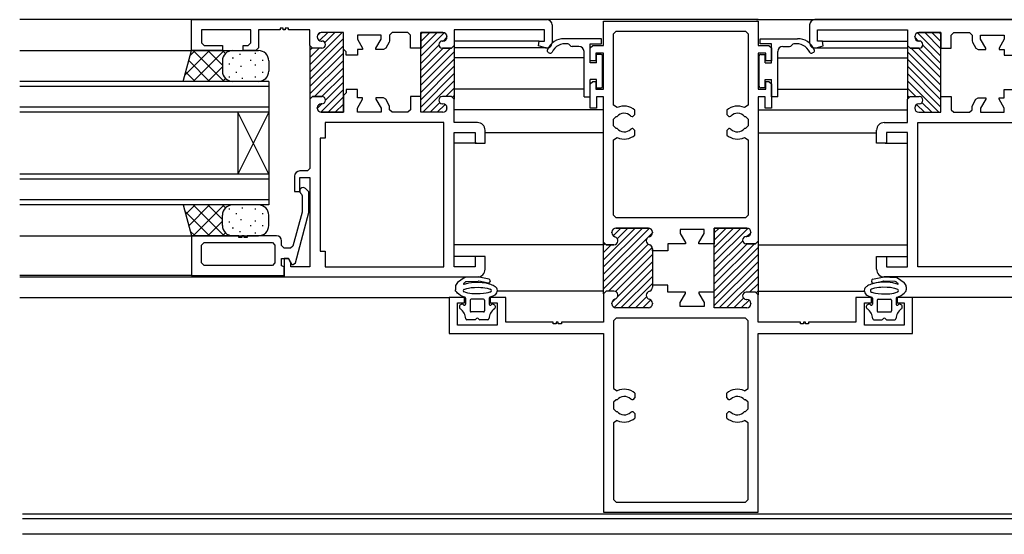
# Model space of a CAD drawing. Extents: x 0 to 793, y 0 to 564.
# Drawn here: x 354 to 546, y 279 to 379 of the extents above; entities that cross this region are included whole.
import ezdxf

# ---------------------------------------------------------------- set-up
doc = ezdxf.new("R2010")
doc.units = 0
for name, color, linetype in [('YKK_11', 7, 'CONTINUOUS'), ('YKK_12', 2, 'CONTINUOUS'), ('YKK_13', 4, 'CONTINUOUS')]:
    doc.layers.add(name, color=color, linetype=linetype)

msp = doc.modelspace()

# ---------------------------------------------------------------- linework, layer by layer
at = {"layer": 'YKK_11'}
for p, q in [((387.8, 372.76), (387.8, 378.76)), ((387.8, 378.76), (456.8, 378.76)), ((577.8, 378.76), (508.8, 378.76)), ((399.3, 376.81), (389.75, 376.81)), ((389.75, 376.81), (389.75, 374.26)), ((399.3, 374.26), (399.3, 376.81)), ((405, 376.81), (400.8, 376.81)), ((400.8, 376.81), (400.8, 373.26)), ((405.6, 377.11), (405, 377.11)), ((405, 377.11), (405, 376.81)), ((405.6, 376.81), (405.6, 377.11)), ((406, 376.81), (405.6, 376.81)), ((406.6, 377.11), (406, 377.11)), ((406, 377.11), (406, 376.81)), ((406.6, 376.81), (406.6, 377.11)), ((410.8, 376.81), (406.6, 376.81)), ((410.8, 373.71), (410.8, 376.81)), ((456.3, 376.76), (438.8, 376.76)), ((438.8, 376.76), (438.8, 373.71)), ((456.3, 374.61), (456.3, 376.76)), ((457.8, 377.76), (457.8, 374.26)), ((467.8, 373.76), (467.8, 378.46)), ((467.8, 378.46), (497.8, 378.46)), ((497.8, 378.46), (497.8, 373.76)), ((507.8, 377.76), (507.8, 374.26)), ((509.3, 374.61), (509.3, 376.76)), ((509.3, 376.76), (526.8, 376.76)), ((526.8, 376.76), (526.8, 373.71)), ((412.2, 375.46), (412.2, 375.41)), ((412.2, 375.46), (412.2, 375.41)), ((417.3, 376.26), (413, 376.26)), ((417.3, 376.26), (413, 376.26)), ((417.3, 373.01), (417.3, 376.26)), ((417.3, 360.76), (417.3, 376.26)), ((424.6, 375.76), (420, 375.76)), ((420, 375.76), (420, 374.96)), ((420, 374.96), (421, 373.22)), ((423.6, 373.22), (424.6, 374.96)), ((424.6, 374.96), (424.6, 375.76)), ((426.75, 376.26), (426.25, 375.76)), ((426.25, 375.76), (426.25, 374.65)), ((429.8, 376.26), (426.75, 376.26)), ((430.3, 375.76), (429.8, 376.26)), ((430.3, 373.21), (430.3, 375.76)), ((436.6, 376.26), (432.3, 376.26)), ((432.3, 376.26), (432.3, 373.21)), ((432.3, 363.51), (432.3, 376.26)), ((432.3, 376.26), (436.6, 376.26)), ((437.4, 375.41), (437.4, 375.46)), ((437.4, 375.46), (437.4, 375.41)), ((469.75, 376.01), (470.25, 376.51)), ((469.75, 362.12), (469.75, 376.01)), ((470.25, 376.51), (495.35, 376.51)), ((495.35, 376.51), (495.85, 376.01)), ((495.85, 376.01), (495.85, 362.12)), ((528.2, 375.41), (528.2, 375.46)), ((528.2, 375.46), (528.2, 375.41)), ((529, 376.26), (533.3, 376.26)), ((533.3, 376.26), (529, 376.26)), ((533.3, 376.26), (533.3, 373.21)), ((533.3, 363.51), (533.3, 376.26)), ((535.3, 375.76), (535.8, 376.26)), ((535.3, 373.21), (535.3, 375.76)), ((535.8, 376.26), (538.85, 376.26)), ((538.85, 376.26), (539.35, 375.76)), ((539.35, 375.76), (539.35, 374.65)), ((541, 374.96), (541, 375.76)), ((541, 375.76), (545.6, 375.76)), ((542, 373.22), (541, 374.96)), ((545.6, 374.96), (544.6, 373.22)), ((545.6, 375.76), (545.6, 374.96)), ((389.75, 374.26), (390.25, 373.76)), ((390.25, 373.76), (393.8, 373.76)), ((393.8, 373.76), (393.8, 372.76)), ((397.8, 372.76), (397.8, 373.76)), ((397.8, 373.76), (398.8, 373.76)), ((398.8, 373.76), (399.3, 374.26)), ((400.8, 373.26), (400.3, 372.76)), ((411.3, 373.21), (410.8, 373.71)), ((411.3, 373.21), (410.8, 373.71)), ((410.8, 373.71), (410.8, 363.31)), ((413.1, 373.21), (411.3, 373.21)), ((413.1, 373.21), (411.3, 373.21)), ((413, 374.61), (413.1, 374.61)), ((413, 374.61), (413.1, 374.61)), ((417.8, 372.51), (417.3, 373.01)), ((421, 372.96), (420, 372.96)), ((420, 372.96), (420, 371.86)), ((421, 373.22), (421, 372.96)), ((423.6, 372.96), (423.6, 373.22)), ((425.06, 372.96), (423.6, 372.96)), ((425.5, 373.21), (425.06, 372.96)), ((426.18, 374.4), (425.5, 373.21)), ((426.25, 374.65), (426.18, 374.4)), ((432.3, 373.21), (430.3, 373.21)), ((436.5, 374.61), (436.6, 374.61)), ((436.6, 374.61), (436.5, 374.61)), ((438.3, 373.21), (436.5, 373.21)), ((436.5, 373.21), (438.3, 373.21)), ((438.8, 373.71), (438.3, 373.21)), ((438.3, 373.21), (438.8, 373.71)), ((438.8, 373.71), (438.8, 363.31)), ((455.16, 373.66), (455.28, 374.61)), ((456.54, 373.29), (455.16, 373.66)), ((455.28, 374.61), (456.3, 374.61)), ((465.2, 373.26), (465.7, 373.76)), ((465.2, 370.76), (465.2, 373.26)), ((465.7, 373.76), (467.8, 373.76)), ((497.8, 373.76), (499.9, 373.76)), ((499.9, 373.76), (500.4, 373.26)), ((500.4, 373.26), (500.4, 370.76)), ((509.06, 373.29), (510.44, 373.66)), ((510.32, 374.61), (509.3, 374.61)), ((510.44, 373.66), (510.32, 374.61)), ((526.8, 373.71), (527.3, 373.21)), ((527.3, 373.21), (526.8, 373.71)), ((526.8, 373.71), (526.8, 363.31)), ((527.3, 373.21), (529.1, 373.21)), ((529.1, 373.21), (527.3, 373.21)), ((529.1, 374.61), (529, 374.61)), ((529, 374.61), (529.1, 374.61)), ((533.3, 373.21), (535.3, 373.21)), ((539.35, 374.65), (539.42, 374.4)), ((539.42, 374.4), (540.1, 373.21)), ((540.1, 373.21), (540.54, 372.96)), ((540.54, 372.96), (542, 372.96)), ((542, 372.96), (542, 373.22)), ((544.6, 373.22), (544.6, 372.96)), ((544.6, 372.96), (545.6, 372.96)), ((545.6, 372.96), (545.6, 371.86)), ((393.8, 372.76), (387.8, 372.76)), ((400.3, 372.76), (397.8, 372.76)), ((417.8, 371.86), (417.8, 372.51)), ((420, 371.86), (417.8, 371.86)), ((467.8, 372.26), (466.3, 372.26)), ((466.3, 372.26), (466.3, 370.76)), ((467.8, 365.26), (467.8, 372.26)), ((499.3, 372.26), (497.8, 372.26)), ((497.8, 372.26), (497.8, 365.26)), ((499.3, 370.76), (499.3, 372.26)), ((545.6, 371.86), (547.8, 371.86)), ((466.3, 370.76), (465.2, 370.76)), ((500.4, 370.76), (499.3, 370.76)), ((420, 365.16), (417.8, 365.16)), ((417.8, 365.16), (417.8, 364.51)), ((420, 363.56), (420, 365.16)), ((465.2, 366.26), (465.7, 366.76)), ((465.2, 361.56), (465.2, 366.26)), ((465.7, 366.76), (466.3, 366.76)), ((466.3, 366.76), (466.3, 365.26)), ((466.3, 365.26), (467.8, 365.26)), ((497.8, 365.26), (499.3, 365.26)), ((499.3, 365.26), (499.3, 366.76)), ((499.3, 366.76), (499.9, 366.76)), ((499.9, 366.76), (500.4, 366.26)), ((500.4, 366.26), (500.4, 361.56)), ((545.6, 365.16), (547.8, 365.16)), ((545.6, 363.56), (545.6, 365.16)), ((411.3, 363.81), (410.8, 363.31)), ((410.8, 363.31), (411.3, 363.81)), ((410.8, 363.31), (410.8, 349.86)), ((413.1, 363.81), (411.3, 363.81)), ((411.3, 363.81), (413.1, 363.81)), ((417.8, 364.51), (417.3, 364.01)), ((417.3, 364.01), (417.3, 360.76)), ((421, 363.56), (420, 363.56)), ((420, 361.56), (421, 363.29)), ((421, 363.29), (421, 363.56)), ((425.06, 363.56), (423.6, 363.56)), ((423.6, 363.56), (423.6, 363.29)), ((423.6, 363.29), (424.6, 361.56)), ((425.5, 363.31), (425.06, 363.56)), ((426.18, 362.11), (425.5, 363.31)), ((432.3, 363.81), (430.3, 363.81)), ((430.3, 363.81), (430.3, 361.26)), ((432.3, 360.76), (432.3, 363.81)), ((432.3, 360.76), (432.3, 363.51)), ((438.3, 363.81), (436.5, 363.81)), ((438.3, 363.81), (436.5, 363.81)), ((438.8, 363.31), (438.3, 363.81)), ((438.8, 363.31), (438.3, 363.81)), ((438.8, 358.76), (438.8, 363.31)), ((467.8, 363.76), (466.4, 363.76)), ((466.4, 363.76), (466.4, 361.56)), ((467.8, 335.51), (467.8, 363.76)), ((499.2, 363.76), (497.8, 363.76)), ((497.8, 363.76), (497.8, 335.71)), ((499.2, 361.56), (499.2, 363.76)), ((526.8, 363.31), (527.3, 363.81)), ((526.8, 363.31), (527.3, 363.81)), ((526.8, 358.76), (526.8, 363.31)), ((527.3, 363.81), (529.1, 363.81)), ((527.3, 363.81), (529.1, 363.81)), ((533.3, 360.76), (533.3, 363.81)), ((533.3, 363.81), (535.3, 363.81)), ((533.3, 360.76), (533.3, 363.51)), ((535.3, 363.81), (535.3, 361.26)), ((539.42, 362.11), (540.1, 363.31)), ((540.1, 363.31), (540.54, 363.56)), ((540.54, 363.56), (542, 363.56)), ((542, 363.29), (541, 361.56)), ((542, 363.56), (542, 363.29)), ((544.6, 363.29), (544.6, 363.56)), ((544.6, 363.56), (545.6, 363.56)), ((545.6, 361.56), (544.6, 363.29)), ((412.2, 361.56), (412.2, 361.61)), ((412.2, 361.61), (412.2, 361.56)), ((413, 362.41), (413.1, 362.41)), ((413.1, 362.41), (413, 362.41)), ((420, 360.76), (420, 361.56)), ((424.6, 361.56), (424.6, 360.76)), ((426.25, 361.86), (426.18, 362.11)), ((426.25, 361.26), (426.25, 361.86)), ((436.5, 362.41), (436.6, 362.41)), ((436.5, 362.41), (436.6, 362.41)), ((437.4, 361.61), (437.4, 361.56)), ((437.4, 361.61), (437.4, 361.56)), ((466.4, 361.56), (465.2, 361.56)), ((470.46, 361.66), (469.75, 362.12)), ((495.85, 362.12), (495.14, 361.66)), ((500.4, 361.56), (499.2, 361.56)), ((528.2, 361.61), (528.2, 361.56)), ((528.2, 361.61), (528.2, 361.56)), ((529.1, 362.41), (529, 362.41)), ((529.1, 362.41), (529, 362.41)), ((539.35, 361.86), (539.42, 362.11)), ((539.35, 361.26), (539.35, 361.86)), ((541, 361.56), (541, 360.76)), ((545.6, 360.76), (545.6, 361.56)), ((417.3, 360.76), (413, 360.76)), ((413, 360.76), (417.3, 360.76)), ((424.6, 360.76), (420, 360.76)), ((426.75, 360.76), (426.25, 361.26)), ((429.8, 360.76), (426.75, 360.76)), ((430.3, 361.26), (429.8, 360.76)), ((436.6, 360.76), (432.3, 360.76)), ((436.6, 360.76), (432.3, 360.76)), ((469.75, 359.41), (470.25, 359.91)), ((469.75, 358.11), (469.75, 359.41)), ((470.25, 359.91), (470.42, 359.91)), ((473.08, 360.02), (473.36, 359.91)), ((473.36, 359.91), (473.5, 359.91)), ((473.5, 359.91), (473.9, 360.31)), ((473.9, 360.31), (473.9, 361.17)), ((491.7, 361.17), (491.7, 360.31)), ((491.7, 360.31), (492.1, 359.91)), ((492.1, 359.91), (492.24, 359.91)), ((492.24, 359.91), (492.52, 360.02)), ((495.18, 359.91), (495.35, 359.91)), ((495.35, 359.91), (495.85, 359.41)), ((495.85, 359.41), (495.85, 358.11)), ((529, 360.76), (533.3, 360.76)), ((529, 360.76), (533.3, 360.76)), ((535.3, 361.26), (535.8, 360.76)), ((535.8, 360.76), (538.85, 360.76)), ((538.85, 360.76), (539.35, 361.26)), ((541, 360.76), (545.6, 360.76)), ((436.8, 358.76), (413.75, 358.76)), ((413.75, 358.76), (413.75, 355.76)), ((436.8, 330.76), (436.8, 358.76)), ((443.3, 358.76), (438.8, 358.76)), ((470.25, 357.61), (469.75, 358.11)), ((470.42, 357.61), (470.25, 357.61)), ((473.36, 357.61), (473.08, 357.49)), ((473.5, 357.61), (473.36, 357.61)), ((473.9, 357.21), (473.5, 357.61)), ((492.1, 357.61), (491.7, 357.21)), ((492.24, 357.61), (492.1, 357.61)), ((492.52, 357.49), (492.24, 357.61)), ((495.35, 357.61), (495.18, 357.61)), ((495.85, 358.11), (495.35, 357.61)), ((522.3, 358.76), (526.8, 358.76)), ((528.8, 358.76), (551.85, 358.76)), ((528.8, 330.76), (528.8, 358.76)), ((413.75, 355.76), (412.75, 355.76)), ((412.75, 355.76), (412.75, 333.76)), ((438.8, 330.71), (438.8, 356.81)), ((438.8, 356.81), (442.85, 356.81)), ((442.85, 356.81), (442.85, 354.76)), ((444.8, 354.76), (444.8, 357.26)), ((469.75, 355.4), (470.46, 355.85)), ((473.9, 356.34), (473.9, 357.21)), ((491.7, 357.21), (491.7, 356.34)), ((495.14, 355.85), (495.85, 355.4)), ((520.8, 354.76), (520.8, 357.26)), ((526.8, 356.81), (522.75, 356.81)), ((522.75, 356.81), (522.75, 354.76)), ((526.8, 330.71), (526.8, 356.81)), ((442.85, 354.76), (444.8, 354.76)), ((469.75, 340.76), (469.75, 355.4)), ((495.85, 355.4), (495.85, 340.76)), ((522.75, 354.76), (520.8, 354.76)), ((410.8, 349.86), (410.3, 349.36)), ((407.8, 348.36), (407.8, 345.36)), ((410.3, 349.36), (408.8, 349.36)), ((408.8, 345.36), (408.8, 348.06)), ((408.8, 348.06), (410.8, 348.06)), ((410.8, 348.06), (410.8, 330.71)), ((407.8, 345.36), (408.8, 345.36)), ((408.99, 345.05), (409.15, 344.88)), ((409.15, 344.88), (409.3, 344.53)), ((409.3, 344.53), (409.3, 341.5)), ((410.6, 345.28), (409.91, 345.97)), ((410.6, 341.26), (410.6, 345.28)), ((409.28, 341.37), (407.5, 334.73)), ((407.99, 331.53), (410.6, 341.26)), ((409.3, 341.5), (409.28, 341.37)), ((470.25, 340.26), (469.75, 340.76)), ((495.85, 340.76), (495.35, 340.26)), ((495.35, 340.26), (470.25, 340.26)), ((397, 336.76), (387.8, 336.76)), ((387.8, 336.76), (387.8, 329.06)), ((397, 336.46), (397, 336.76)), ((397.6, 336.46), (397, 336.46)), ((398, 336.76), (397.6, 336.76)), ((397.6, 336.76), (397.6, 336.46)), ((398, 336.46), (398, 336.76)), ((398.6, 336.46), (398, 336.46)), ((404.3, 336.76), (398.6, 336.76)), ((398.6, 336.76), (398.6, 336.46)), ((469.4, 337.46), (469.4, 337.36)), ((469.4, 337.36), (469.4, 337.46)), ((476.5, 338.26), (470.2, 338.26)), ((470.2, 338.26), (476.5, 338.26)), ((477.3, 337.36), (477.3, 337.46)), ((477.3, 337.46), (477.3, 337.36)), ((487.3, 338.01), (482.7, 338.01)), ((482.7, 338.01), (482.7, 337.21)), ((482.7, 337.21), (483.7, 335.47)), ((486.3, 335.47), (487.3, 337.21)), ((487.3, 337.21), (487.3, 338.01)), ((495.6, 338.26), (489.3, 338.26)), ((489.3, 338.26), (489.3, 335.21)), ((489.3, 322.76), (489.3, 338.26)), ((489.3, 338.26), (495.6, 338.26)), ((495.5, 336.61), (495.6, 336.61)), ((495.6, 336.61), (495.5, 336.61)), ((496.4, 337.41), (496.4, 337.46)), ((496.4, 337.46), (496.4, 337.41)), ((389.75, 334.96), (390.25, 335.46)), ((389.75, 331.51), (389.75, 334.96)), ((390.25, 335.46), (403.5, 335.46)), ((403.5, 335.46), (404, 334.96)), ((404, 334.96), (404, 331.51)), ((405.3, 334.86), (405.3, 335.76)), ((405.8, 334.36), (405.3, 334.86)), ((407.5, 334.73), (407.02, 334.36)), ((468.3, 335.01), (467.8, 335.51)), ((467.8, 325.51), (467.8, 335.51)), ((467.8, 335.51), (468.3, 335.01)), ((469.8, 335.01), (468.3, 335.01)), ((468.3, 335.01), (469.8, 335.01)), ((483.7, 335.21), (480.3, 335.21)), ((480.3, 335.21), (480.3, 333.86)), ((483.7, 335.47), (483.7, 335.21)), ((486.3, 335.21), (486.3, 335.47)), ((489.3, 335.21), (486.3, 335.21)), ((497.3, 335.21), (495.5, 335.21)), ((495.5, 335.21), (497.3, 335.21)), ((497.8, 335.71), (497.3, 335.21)), ((497.3, 335.21), (497.8, 335.71)), ((497.8, 335.71), (497.8, 325.31)), ((407.02, 334.36), (405.8, 334.36)), ((412.75, 333.76), (413.75, 333.76)), ((413.75, 333.76), (413.75, 330.76)), ((444.8, 332.76), (442.85, 332.76)), ((442.85, 332.76), (442.85, 330.71)), ((444.8, 330.26), (444.8, 332.76)), ((477.3, 333.86), (477.3, 334.26)), ((477.3, 334.26), (477.3, 327.16)), ((480.3, 333.86), (477.3, 333.86)), ((520.8, 330.26), (520.8, 332.76)), ((520.8, 332.76), (522.75, 332.76)), ((522.75, 332.76), (522.75, 330.71)), ((390.25, 331.01), (389.75, 331.51)), ((403.5, 331.01), (390.25, 331.01)), ((404, 331.51), (403.5, 331.01)), ((405.3, 330.93), (405.3, 332.36)), ((405.3, 332.36), (406.6, 332.36)), ((405.8, 330.71), (405.3, 330.93)), ((406.6, 332.36), (405.8, 332.36)), ((405.8, 332.36), (405.8, 328.76)), ((406.6, 332.36), (407.29, 331.16)), ((407.1, 331.49), (406.6, 332.36)), ((407.1, 330.71), (407.1, 331.49)), ((407.29, 331.16), (407.51, 331.16)), ((407.51, 331.16), (407.99, 331.53)), ((413.75, 330.76), (436.8, 330.76)), ((551.85, 330.76), (528.8, 330.76)), ((387.8, 329.06), (405.8, 329.06)), ((405.8, 329.06), (405.8, 330.71)), ((410.8, 330.71), (407.1, 330.71)), ((442.85, 330.71), (438.8, 330.71)), ((522.75, 330.71), (526.8, 330.71)), ((405.8, 328.76), (443.3, 328.76)), ((480.3, 327.16), (477.3, 327.16)), ((477.3, 327.16), (477.3, 326.76)), ((477.3, 327.16), (477.3, 326.76)), ((480.3, 325.81), (480.3, 327.16)), ((559.8, 328.76), (522.3, 328.76)), ((468.3, 326.01), (467.8, 325.51)), ((468.3, 326.01), (467.8, 325.51)), ((467.8, 325.51), (467.8, 319.96)), ((469.8, 326.01), (468.3, 326.01)), ((469.8, 326.01), (468.3, 326.01)), ((483.7, 325.81), (480.3, 325.81)), ((482.7, 323.81), (483.7, 325.54)), ((483.7, 325.54), (483.7, 325.81)), ((489.3, 325.81), (486.3, 325.81)), ((486.3, 325.81), (486.3, 325.54)), ((486.3, 325.54), (487.3, 323.81)), ((489.3, 322.76), (489.3, 325.81)), ((497.3, 325.81), (495.5, 325.81)), ((497.3, 325.81), (495.5, 325.81)), ((497.8, 325.31), (497.3, 325.81)), ((497.8, 325.31), (497.3, 325.81)), ((497.8, 319.96), (497.8, 325.31)), ((440.8, 324.76), (437.8, 324.76)), ((437.8, 324.76), (437.8, 317.76)), ((439.45, 319.41), (439.45, 323.76)), ((439.45, 323.76), (440.8, 323.76)), ((440.8, 323.76), (440.8, 324.76)), ((448.8, 324.76), (445.8, 324.76)), ((445.8, 324.76), (445.8, 323.76)), ((445.8, 323.76), (447.15, 323.76)), ((447.15, 323.76), (447.15, 319.41)), ((448.8, 319.96), (448.8, 324.76)), ((469.4, 323.56), (469.4, 323.66)), ((469.4, 323.56), (469.4, 323.66)), ((477.3, 323.66), (477.3, 323.56)), ((477.3, 323.66), (477.3, 323.56)), ((482.7, 323.01), (482.7, 323.81)), ((487.3, 323.81), (487.3, 323.01)), ((495.5, 324.41), (495.6, 324.41)), ((495.5, 324.41), (495.6, 324.41)), ((496.4, 323.61), (496.4, 323.56)), ((496.4, 323.61), (496.4, 323.56)), ((519.8, 324.76), (516.8, 324.76)), ((516.8, 324.76), (516.8, 319.96)), ((518.45, 319.41), (518.45, 323.76)), ((518.45, 323.76), (519.8, 323.76)), ((519.8, 323.76), (519.8, 324.76)), ((527.8, 324.76), (524.8, 324.76)), ((524.8, 324.76), (524.8, 323.76)), ((524.8, 323.76), (526.15, 323.76)), ((526.15, 323.76), (526.15, 319.41)), ((527.8, 317.76), (527.8, 324.76)), ((476.5, 322.76), (470.2, 322.76)), ((476.5, 322.76), (470.2, 322.76)), ((487.3, 323.01), (482.7, 323.01)), ((495.6, 322.76), (489.3, 322.76)), ((495.6, 322.76), (489.3, 322.76)), ((447.15, 319.41), (439.45, 319.41)), ((458, 319.96), (448.8, 319.96)), ((458, 319.66), (458, 319.96)), ((458.6, 319.66), (458, 319.66)), ((459, 319.96), (458.6, 319.96)), ((458.6, 319.96), (458.6, 319.66)), ((459, 319.66), (459, 319.96)), ((459.6, 319.66), (459, 319.66)), ((467.8, 319.96), (459.6, 319.96)), ((459.6, 319.96), (459.6, 319.66)), ((470.25, 320.76), (469.75, 320.26)), ((469.75, 320.26), (469.75, 307.12)), ((495.35, 320.76), (470.25, 320.76)), ((495.85, 320.26), (495.35, 320.76)), ((495.85, 307.12), (495.85, 320.26)), ((506, 319.96), (497.8, 319.96)), ((506, 319.66), (506, 319.96)), ((506.6, 319.66), (506, 319.66)), ((507, 319.96), (506.6, 319.96)), ((506.6, 319.96), (506.6, 319.66)), ((507, 319.66), (507, 319.96)), ((507.6, 319.66), (507, 319.66)), ((516.8, 319.96), (507.6, 319.96)), ((507.6, 319.96), (507.6, 319.66)), ((526.15, 319.41), (518.45, 319.41)), ((437.8, 317.76), (467.8, 317.76)), ((467.8, 317.76), (467.8, 283.06)), ((497.8, 283.06), (497.8, 317.76)), ((497.8, 317.76), (527.8, 317.76)), ((469.75, 307.12), (470.46, 306.66)), ((473.9, 306.17), (473.9, 305.31)), ((491.7, 305.31), (491.7, 306.17)), ((495.14, 306.66), (495.85, 307.12)), ((470.25, 304.91), (469.75, 304.41)), ((469.75, 304.41), (469.75, 303.11)), ((470.42, 304.91), (470.25, 304.91)), ((473.36, 304.91), (473.08, 305.02)), ((473.5, 304.91), (473.36, 304.91)), ((473.9, 305.31), (473.5, 304.91)), ((492.1, 304.91), (491.7, 305.31)), ((492.24, 304.91), (492.1, 304.91)), ((492.52, 305.02), (492.24, 304.91)), ((495.35, 304.91), (495.18, 304.91)), ((495.85, 304.41), (495.35, 304.91)), ((495.85, 303.11), (495.85, 304.41)), ((469.75, 303.11), (470.25, 302.61)), ((470.25, 302.61), (470.42, 302.61)), ((473.08, 302.49), (473.36, 302.61)), ((473.36, 302.61), (473.5, 302.61)), ((473.5, 302.61), (473.9, 302.21)), ((473.9, 302.21), (473.9, 301.34)), ((491.7, 302.21), (492.1, 302.61)), ((491.7, 301.34), (491.7, 302.21)), ((492.1, 302.61), (492.24, 302.61)), ((492.24, 302.61), (492.52, 302.49)), ((495.18, 302.61), (495.35, 302.61)), ((495.35, 302.61), (495.85, 303.11)), ((470.46, 300.85), (469.75, 300.4)), ((469.75, 300.4), (469.75, 285.51)), ((495.85, 300.4), (495.14, 300.85)), ((495.85, 285.51), (495.85, 300.4)), ((469.75, 285.51), (470.25, 285.01)), ((470.25, 285.01), (495.35, 285.01)), ((495.35, 285.01), (495.85, 285.51)), ((467.8, 283.06), (497.8, 283.06))]:
    msp.add_line(p, q, dxfattribs=at)
at = {"layer": 'YKK_11', "color": 253}
for p, q in [((417.06, 376.25), (410.8, 369.99)), ((417.3, 375.07), (410.8, 368.57)), ((412.8, 376.23), (412.23, 375.66)), ((414.24, 376.26), (412.66, 374.68)), ((415.65, 376.26), (413.69, 374.29)), ((435.46, 376.26), (432.3, 373.1)), ((434.05, 376.26), (432.3, 374.51)), ((432.63, 376.26), (432.3, 375.92)), ((436.84, 376.22), (432.3, 371.68)), ((437.4, 375.37), (436.64, 374.61)), ((528.2, 375.37), (528.96, 374.61)), ((528.76, 376.22), (533.3, 371.68)), ((530.14, 376.26), (533.3, 373.1)), ((531.55, 376.26), (533.3, 374.51)), ((532.97, 376.26), (533.3, 375.92)), ((417.3, 373.66), (410.8, 367.16)), ((411.2, 373.22), (410.8, 372.82)), ((412.6, 373.21), (410.8, 371.4)), ((435.81, 373.78), (432.3, 370.27)), ((438.07, 373.21), (432.3, 367.44)), ((436.65, 373.21), (432.3, 368.85)), ((527.53, 373.21), (533.3, 367.44)), ((528.95, 373.21), (533.3, 368.85)), ((529.79, 373.78), (533.3, 370.27)), ((417.3, 372.25), (410.8, 365.75)), ((438.8, 372.52), (432.3, 366.02)), ((438.8, 371.11), (432.3, 364.61)), ((526.8, 372.52), (533.3, 366.02)), ((526.8, 371.11), (533.3, 364.61)), ((417.3, 370.83), (410.8, 364.33)), ((417.3, 369.42), (411.69, 363.81)), ((438.8, 369.7), (432.3, 363.2)), ((526.8, 369.7), (533.3, 363.2)), ((417.3, 368), (413.1, 363.81)), ((438.8, 368.28), (432.3, 361.78)), ((526.8, 368.28), (533.3, 361.78)), ((417.3, 365.17), (412.89, 360.76)), ((417.3, 366.59), (413.8, 363.09)), ((438.8, 366.87), (432.69, 360.76)), ((438.8, 365.45), (437.15, 363.81)), ((526.8, 366.87), (532.91, 360.76)), ((526.8, 365.45), (528.45, 363.81)), ((417.3, 363.76), (414.3, 360.76)), ((438.8, 364.04), (438.52, 363.76)), ((526.8, 364.04), (527.08, 363.76)), ((413.12, 362.41), (412.2, 361.49)), ((417.3, 362.35), (415.71, 360.76)), ((435.98, 362.64), (434.1, 360.76)), ((437.04, 362.28), (435.52, 360.76)), ((528.56, 362.28), (530.08, 360.76)), ((529.62, 362.64), (531.5, 360.76)), ((467.8, 330.7), (475.36, 338.26)), ((467.8, 332.11), (473.95, 338.26)), ((467.8, 329.28), (476.74, 338.22)), ((467.8, 327.87), (477.3, 337.37)), ((469.64, 336.78), (471.12, 338.26)), ((470.49, 336.21), (472.53, 338.26)), ((489.3, 333.1), (494.46, 338.26)), ((489.3, 334.51), (493.05, 338.26)), ((489.3, 335.92), (491.63, 338.26)), ((489.3, 337.34), (490.22, 338.26)), ((489.3, 331.68), (495.84, 338.22)), ((495.64, 336.61), (496.4, 337.37)), ((467.8, 326.45), (476.48, 335.13)), ((467.8, 334.94), (467.98, 335.12)), ((467.8, 333.52), (469.28, 335.01)), ((489.3, 330.27), (494.81, 335.78)), ((489.3, 327.44), (497.07, 335.21)), ((489.3, 328.85), (495.65, 335.21)), ((468.77, 326.01), (477.26, 334.5)), ((470.12, 325.94), (477.3, 333.12)), ((489.3, 326.02), (497.8, 334.52)), ((489.3, 324.61), (497.8, 333.11)), ((470.57, 324.98), (477.3, 331.71)), ((489.3, 323.2), (497.8, 331.7)), ((469.84, 322.84), (477.3, 330.3)), ((471.17, 322.76), (477.3, 328.88)), ((490.27, 322.76), (497.8, 330.28)), ((491.69, 322.76), (497.8, 328.87)), ((472.59, 322.76), (477.3, 327.47)), ((496.15, 325.81), (497.8, 327.45)), ((497.52, 325.76), (497.8, 326.04)), ((469.42, 323.83), (470.03, 324.44)), ((474, 322.76), (476.16, 324.91)), ((475.42, 322.76), (476.97, 324.31)), ((493.1, 322.76), (494.98, 324.63)), ((494.52, 322.76), (496.04, 324.28))]:
    msp.add_line(p, q, dxfattribs=at)
at = {"layer": 'YKK_11'}
for centre, radius, start, end in [((456.8, 377.76), 1, 0, 90), ((508.8, 377.76), 1, 90, 180), ((413, 375.46), 0.8, 90, 180), ((413, 375.46), 0.8, 90, 180), ((413, 375.41), 0.8, 180, 270), ((413, 375.41), 0.8, 180, 270), ((436.6, 375.46), 0.8, 0, 90), ((436.6, 375.46), 0.8, 0, 90), ((436.6, 375.41), 0.8, 270, 0), ((436.6, 375.41), 0.8, 270, 0), ((529, 375.46), 0.8, 90, 180), ((529, 375.46), 0.8, 90, 180), ((529, 375.41), 0.8, 180, 270), ((529, 375.41), 0.8, 180, 270), ((413.1, 373.91), 0.7, 270, 90), ((413.1, 373.91), 0.7, 270, 90), ((436.5, 373.91), 0.7, 90, 270), ((436.5, 373.91), 0.7, 90, 270), ((456.8, 374.26), 1, 255, 0), ((508.8, 374.26), 1, 180, 285), ((529.1, 373.91), 0.7, 270, 90), ((529.1, 373.91), 0.7, 270, 90), ((413.1, 363.11), 0.7, 270, 90), ((413.1, 363.11), 0.7, 270, 90), ((436.5, 363.11), 0.7, 90, 270), ((436.5, 363.11), 0.7, 90, 270), ((529.1, 363.11), 0.7, 270, 90), ((529.1, 363.11), 0.7, 270, 90), ((413, 361.61), 0.8, 90, 180), ((413, 361.61), 0.8, 90, 180), ((413, 361.56), 0.8, 180, 270), ((413, 361.56), 0.8, 180, 270), ((436.6, 361.61), 0.8, 0, 90), ((436.6, 361.61), 0.8, 0, 90), ((436.6, 361.56), 0.8, 270, 0), ((436.6, 361.56), 0.8, 270, 0), ((471.8, 358.76), 3.2, 48.9855, 114.7664), ((493.8, 358.76), 3.2, 65.2336, 131.0145), ((529, 361.61), 0.8, 90, 180), ((529, 361.61), 0.8, 90, 180), ((529, 361.56), 0.8, 180, 270), ((529, 361.56), 0.8, 180, 270), ((471.8, 358.76), 1.8, 44.7928, 140.291), ((493.8, 358.76), 1.8, 39.709, 135.2072), ((443.3, 357.26), 1.5, 0, 90), ((471.8, 358.76), 1.8, 219.709, 315.2072), ((493.8, 358.76), 1.8, 224.7928, 320.291), ((522.3, 357.26), 1.5, 90, 180), ((471.8, 358.76), 3.2, 245.2337, 311.0145), ((493.8, 358.76), 3.2, 228.9855, 294.7663), ((408.8, 348.36), 1, 90, 180), ((409.45, 345.51), 0.65, 45, 225), ((404.3, 335.76), 1, 0, 90), ((470.2, 337.46), 0.8, 90, 180), ((470.2, 337.46), 0.8, 90, 180), ((470.2, 337.36), 0.8, 180, 255.5225), ((470.2, 337.36), 0.8, 180, 255.5225), ((469.8, 335.81), 0.8, 270, 75.5225), ((469.8, 335.81), 0.8, 270, 75.5225), ((476.9, 335.81), 0.8, 104.4775, 255.5225), ((476.9, 335.81), 0.8, 104.4775, 255.5225), ((476.5, 337.46), 0.8, 0, 90), ((476.5, 337.46), 0.8, 0, 90), ((476.5, 337.36), 0.8, 284.4775, 0), ((476.5, 337.36), 0.8, 284.4775, 0), ((495.5, 335.91), 0.7, 90, 270), ((495.5, 335.91), 0.7, 90, 270), ((495.6, 337.46), 0.8, 0, 90), ((495.6, 337.46), 0.8, 0, 90), ((495.6, 337.41), 0.8, 270, 0), ((495.6, 337.41), 0.8, 270, 0), ((476.5, 334.26), 0.8, 0, 75.5225), ((476.5, 334.26), 0.8, 0, 75.5225), ((443.3, 330.26), 1.5, 270, 360), ((522.3, 330.26), 1.5, 180, 270), ((469.8, 325.21), 0.8, 284.4775, 90), ((469.8, 325.21), 0.8, 284.4775, 90), ((476.9, 325.21), 0.8, 104.4775, 255.5225), ((476.9, 325.21), 0.8, 104.4775, 255.5225), ((476.5, 326.76), 0.8, 284.4775, 0), ((476.5, 326.76), 0.8, 284.4775, 0), ((495.5, 325.11), 0.7, 90, 270), ((495.5, 325.11), 0.7, 90, 270), ((470.2, 323.66), 0.8, 104.4775, 180), ((470.2, 323.66), 0.8, 104.4775, 180), ((470.2, 323.56), 0.8, 180, 270), ((470.2, 323.56), 0.8, 180, 270), ((476.5, 323.56), 0.8, 270, 0), ((476.5, 323.56), 0.8, 270, 0), ((476.5, 323.66), 0.8, 360, 75.5225), ((476.5, 323.66), 0.8, 360, 75.5225), ((495.6, 323.61), 0.8, 0, 90), ((495.6, 323.61), 0.8, 0, 90), ((495.6, 323.56), 0.8, 270, 0), ((495.6, 323.56), 0.8, 270, 0), ((471.8, 303.76), 3.2, 48.9855, 114.7663), ((493.8, 303.76), 3.2, 65.2337, 131.0145), ((471.8, 303.76), 1.8, 44.7928, 140.291), ((493.8, 303.76), 1.8, 39.709, 135.2072), ((471.8, 303.76), 1.8, 219.709, 315.2072), ((493.8, 303.76), 1.8, 224.7928, 320.291), ((471.8, 303.76), 3.2, 245.2337, 311.0145), ((493.8, 303.76), 3.2, 228.9855, 294.7664)]:
    msp.add_arc(centre, radius, start, end, dxfattribs=at)
at = {"layer": 'YKK_12'}
for p, q in [((497.8, 378.76), (354.44, 378.76)), ((497.5, 378.76), (611.44, 378.76)), ((455.28, 374.61), (438.8, 374.61)), ((456.67, 373.26), (438.8, 373.26)), ((508.93, 373.26), (526.8, 373.26)), ((510.32, 374.61), (526.8, 374.61)), ((354.44, 372.76), (387.8, 372.76)), ((464, 371.36), (438.8, 371.36)), ((501.6, 371.36), (526.8, 371.36)), ((402.8, 366.76), (354.44, 366.76)), ((402.8, 365.76), (354.44, 365.76)), ((402.8, 366.76), (402.8, 342.76)), ((464, 365.26), (438.8, 365.26)), ((501.6, 365.26), (526.8, 365.26)), ((402.8, 361.76), (354.44, 361.76)), ((402.8, 360.76), (354.44, 360.76)), ((402.8, 360.76), (396.8, 348.76)), ((402.8, 348.76), (396.8, 360.76)), ((396.8, 360.76), (396.8, 348.76)), ((467.8, 361.26), (438.8, 361.26)), ((497.8, 361.26), (526.8, 361.26)), ((467.8, 356.76), (444.8, 356.76)), ((497.8, 356.76), (520.8, 356.76)), ((443.15, 354.76), (438.8, 354.76)), ((522.45, 354.76), (526.8, 354.76)), ((402.8, 348.76), (354.44, 348.76)), ((402.8, 347.76), (354.44, 347.76)), ((402.8, 343.76), (354.44, 343.76)), ((402.8, 342.76), (354.44, 342.76)), ((354.44, 336.76), (387.8, 336.76)), ((467.8, 335.01), (438.8, 335.01)), ((497.8, 335.01), (526.8, 335.01)), ((443.15, 332.76), (438.8, 332.76)), ((522.45, 332.76), (526.8, 332.76)), ((387.8, 329.06), (354.44, 329.06)), ((387.8, 329.06), (354.44, 329.06)), ((354.44, 328.76), (405.8, 328.76)), ((467.8, 326.01), (447.17, 326.01)), ((497.8, 326.01), (518.43, 326.01)), ((354.44, 324.76), (437.8, 324.76)), ((611.44, 324.76), (527.8, 324.76)), ((354.99, 282.76), (611.44, 282.76)), ((611.44, 281.76), (354.99, 281.76)), ((611.44, 278.76), (354.99, 278.76))]:
    msp.add_line(p, q, dxfattribs=at)
at = {"layer": 'YKK_13'}
for p, q in [((467.4, 375.06), (460.15, 375.06)), ((467.4, 374.06), (467.4, 375.06)), ((498.2, 375.06), (505.45, 375.06)), ((498.2, 374.06), (498.2, 375.06)), ((463, 373.56), (461.7, 373.56)), ((465.2, 370.36), (465.2, 374.06)), ((465.2, 374.06), (467.4, 374.06)), ((500.4, 374.06), (498.2, 374.06)), ((500.4, 370.36), (500.4, 374.06)), ((502.6, 373.56), (503.9, 373.56)), ((386.19, 366.76), (387.8, 372.76)), ((391.31, 372.76), (386.51, 367.95)), ((388.49, 372.76), (387.55, 371.82)), ((387.8, 372.76), (400.8, 372.76)), ((388.14, 372.76), (394.14, 366.76)), ((394.14, 372.76), (388.14, 366.76)), ((390.97, 372.76), (393.8, 369.93)), ((393.8, 372.76), (394.39, 372.17)), ((395.92, 371.28), (395.72, 371.28)), ((397.3, 371.98), (397.1, 371.98)), ((400.31, 372.21), (400.11, 372.21)), ((457.07, 372.39), (457.24, 372.3)), ((464, 363.76), (464, 372.56)), ((466.4, 370.36), (466.4, 372.01)), ((467.3, 372.01), (466.4, 372.01)), ((467.6, 365.81), (467.6, 371.71)), ((498, 365.81), (498, 371.71)), ((498.3, 372.01), (499.2, 372.01)), ((499.2, 370.36), (499.2, 372.01)), ((501.6, 363.76), (501.6, 372.56)), ((508.53, 372.39), (508.36, 372.3)), ((387.27, 370.8), (391.31, 366.76)), ((393.8, 369.58), (390.97, 366.76)), ((393.8, 370.76), (393.8, 368.76)), ((395.22, 370.13), (395.02, 370.13)), ((397.53, 369.66), (397.33, 369.66)), ((399.38, 370.82), (399.18, 370.82)), ((400.31, 369.9), (400.11, 369.9)), ((401.69, 370.82), (401.49, 370.82)), ((402.8, 370.76), (402.8, 368.76)), ((466.4, 370.36), (465.2, 370.36)), ((499.2, 370.36), (500.4, 370.36)), ((386.68, 368.56), (388.49, 366.76)), ((394.39, 367.34), (393.8, 366.76)), ((395.22, 367.58), (395.02, 367.58)), ((396.61, 368.51), (396.41, 368.51)), ((397.77, 367.35), (397.57, 367.35)), ((400.31, 367.58), (400.11, 367.58)), ((401.69, 368.51), (401.49, 368.51)), ((465.2, 363.76), (465.2, 367.16)), ((466.4, 367.16), (465.2, 367.16)), ((466.4, 365.51), (466.4, 367.16)), ((499.2, 365.51), (499.2, 367.16)), ((499.2, 367.16), (500.4, 367.16)), ((500.4, 363.76), (500.4, 367.16)), ((400.8, 366.76), (386.19, 366.76)), ((466.4, 365.51), (467.3, 365.51)), ((499.2, 365.51), (498.3, 365.51)), ((464, 363.76), (465.2, 363.76)), ((501.6, 363.76), (500.4, 363.76)), ((400.8, 342.76), (386.19, 342.76)), ((386.19, 342.76), (387.8, 336.76)), ((386.68, 340.95), (388.49, 342.76)), ((387.27, 338.72), (391.31, 342.76)), ((388.14, 336.76), (394.14, 342.76)), ((394.14, 336.76), (388.14, 342.76)), ((393.8, 339.93), (390.97, 342.76)), ((394.39, 342.17), (393.8, 342.76)), ((391.31, 336.76), (386.51, 341.56)), ((393.8, 338.76), (393.8, 340.76)), ((395.22, 341.93), (395.02, 341.93)), ((396.61, 341), (396.41, 341)), ((397.77, 342.16), (397.57, 342.16)), ((400.31, 341.93), (400.11, 341.93)), ((401.69, 341), (401.49, 341)), ((402.8, 338.76), (402.8, 340.76)), ((390.97, 336.76), (393.8, 339.58)), ((395.22, 339.39), (395.02, 339.39)), ((397.53, 339.85), (397.33, 339.85)), ((399.38, 338.69), (399.18, 338.69)), ((400.31, 339.62), (400.11, 339.62)), ((401.69, 338.69), (401.49, 338.69)), ((388.49, 336.76), (387.55, 337.69)), ((387.8, 336.76), (400.8, 336.76)), ((393.8, 336.76), (394.39, 337.34)), ((395.92, 338.23), (395.72, 338.23)), ((397.3, 337.54), (397.1, 337.54)), ((400.31, 337.3), (400.11, 337.3)), ((440.74, 328.59), (439.46, 327.66)), ((441.02, 327.8), (440.64, 327.52)), ((440.73, 327.35), (441.02, 327.44)), ((443.56, 328.76), (440.91, 328.64)), ((441.02, 327.44), (441.63, 327.6)), ((441.18, 327.85), (443.48, 327.96)), ((441.63, 327.6), (442.15, 327.68)), ((442.15, 327.68), (442.59, 327.73)), ((442.59, 327.73), (443.4, 327.76)), ((443.4, 327.76), (444.2, 327.71)), ((445.38, 327.54), (443.56, 327.95)), ((445.56, 328.32), (443.64, 328.75)), ((444.2, 327.71), (444.91, 327.61)), ((444.91, 327.61), (445.56, 327.45)), ((445.56, 327.45), (445.85, 327.36)), ((445.79, 327.96), (445.74, 327.77)), ((445.85, 327.36), (446.11, 327.26)), ((446.11, 327.26), (446.34, 327.15)), ((446.34, 327.15), (446.55, 327.04)), ((446.55, 327.04), (446.72, 326.93)), ((519.05, 327.04), (518.88, 326.93)), ((519.26, 327.15), (519.05, 327.04)), ((519.49, 327.26), (519.26, 327.15)), ((519.75, 327.36), (519.49, 327.26)), ((520.04, 327.45), (519.75, 327.36)), ((519.81, 327.96), (519.86, 327.77)), ((520.04, 328.32), (521.96, 328.75)), ((520.69, 327.61), (520.04, 327.45)), ((520.22, 327.54), (522.04, 327.95)), ((521.4, 327.71), (520.69, 327.61)), ((522.2, 327.76), (521.4, 327.71)), ((522.04, 328.76), (524.69, 328.64)), ((524.42, 327.85), (522.12, 327.96)), ((523.01, 327.73), (522.2, 327.76)), ((523.45, 327.68), (523.01, 327.73)), ((523.97, 327.6), (523.45, 327.68)), ((524.58, 327.44), (523.97, 327.6)), ((524.58, 327.8), (524.96, 327.52)), ((524.87, 327.35), (524.58, 327.44)), ((524.86, 328.59), (526.14, 327.66)), ((439.05, 326.85), (439.05, 326.26)), ((439.08, 326), (439.05, 326.26)), ((439.18, 325.96), (439.08, 326)), ((439.28, 325.81), (439.18, 325.96)), ((439.43, 325.63), (439.28, 325.81)), ((439.68, 325.41), (439.43, 325.63)), ((440.05, 325.17), (439.68, 325.41)), ((440.26, 325.06), (440.05, 325.17)), ((440.49, 324.95), (440.26, 325.06)), ((440.67, 326.35), (440.88, 326.42)), ((440.74, 326.38), (440.67, 326.35)), ((440.72, 325.85), (440.75, 325.84)), ((441.04, 325.74), (440.72, 325.85)), ((440.88, 326.42), (441.27, 326.54)), ((441.43, 325.64), (441.04, 325.74)), ((441.27, 326.54), (441.6, 326.61)), ((441.84, 325.56), (441.43, 325.64)), ((441.6, 326.61), (442.11, 326.69)), ((442.25, 325.51), (441.84, 325.56)), ((442.11, 326.69), (442.74, 326.74)), ((442.64, 325.48), (442.25, 325.51)), ((443.02, 325.46), (442.64, 325.48)), ((442.74, 326.74), (443.58, 326.75)), ((443.86, 325.47), (443.02, 325.46)), ((443.58, 326.75), (443.96, 326.73)), ((444.49, 325.53), (443.86, 325.47)), ((443.96, 326.73), (444.35, 326.7)), ((444.35, 326.7), (444.76, 326.65)), ((445, 325.6), (444.49, 325.53)), ((444.76, 326.65), (445.17, 326.57)), ((445.33, 325.67), (445, 325.6)), ((445.17, 326.57), (445.56, 326.48)), ((445.72, 325.79), (445.33, 325.67)), ((445.56, 326.48), (445.81, 326.39)), ((445.82, 325.82), (445.72, 325.79)), ((446.3, 325.04), (445.92, 324.88)), ((446.68, 325.25), (446.3, 325.04)), ((446.87, 325.37), (446.68, 325.25)), ((446.8, 325.32), (446.87, 325.37)), ((518.73, 325.37), (518.92, 325.25)), ((518.8, 325.32), (518.73, 325.37)), ((518.92, 325.25), (519.3, 325.04)), ((519.3, 325.04), (519.68, 324.88)), ((519.78, 325.82), (519.88, 325.79)), ((520.04, 326.48), (519.79, 326.39)), ((519.88, 325.79), (520.27, 325.67)), ((520.43, 326.57), (520.04, 326.48)), ((520.27, 325.67), (520.6, 325.6)), ((520.84, 326.65), (520.43, 326.57)), ((520.6, 325.6), (521.11, 325.53)), ((521.25, 326.7), (520.84, 326.65)), ((521.11, 325.53), (521.74, 325.47)), ((521.64, 326.73), (521.25, 326.7)), ((522.02, 326.75), (521.64, 326.73)), ((521.74, 325.47), (522.58, 325.46)), ((522.86, 326.74), (522.02, 326.75)), ((522.58, 325.46), (522.96, 325.48)), ((523.49, 326.69), (522.86, 326.74)), ((522.96, 325.48), (523.35, 325.51)), ((523.35, 325.51), (523.76, 325.56)), ((523.99, 326.61), (523.49, 326.69)), ((523.76, 325.56), (524.17, 325.64)), ((524.33, 326.54), (523.99, 326.61)), ((524.17, 325.64), (524.56, 325.74)), ((524.72, 326.42), (524.33, 326.54)), ((524.56, 325.74), (524.88, 325.85)), ((524.93, 326.35), (524.72, 326.42)), ((524.88, 325.85), (524.85, 325.84)), ((524.86, 326.38), (524.93, 326.35)), ((525.11, 324.95), (525.34, 325.06)), ((525.34, 325.06), (525.55, 325.17)), ((525.55, 325.17), (525.92, 325.41)), ((525.92, 325.41), (526.17, 325.63)), ((526.17, 325.63), (526.32, 325.81)), ((526.32, 325.81), (526.42, 325.96)), ((526.42, 325.96), (526.52, 326)), ((526.52, 326), (526.55, 326.26)), ((526.55, 326.85), (526.55, 326.26)), ((440.75, 324.85), (440.49, 324.95)), ((440.86, 324.82), (440.75, 324.85)), ((441, 324.63), (441, 323.45)), ((441.9, 324.26), (441.9, 322.16)), ((444.5, 324.46), (442.1, 324.46)), ((444.7, 324.26), (444.7, 322.16)), ((445.6, 324.63), (445.6, 323.45)), ((445.92, 324.88), (445.74, 324.82)), ((519.68, 324.88), (519.86, 324.82)), ((520, 324.63), (520, 323.45)), ((520.9, 324.26), (520.9, 322.16)), ((521.1, 324.46), (523.5, 324.46)), ((523.7, 324.26), (523.7, 322.16)), ((524.6, 324.63), (524.6, 323.45)), ((524.74, 324.82), (524.84, 324.85)), ((524.84, 324.85), (525.11, 324.95)), ((444.5, 321.96), (442.1, 321.96)), ((521.1, 321.96), (523.5, 321.96)), ((442.84, 320.46), (441.25, 320.46)), ((445.35, 320.46), (443.76, 320.46)), ((520.25, 320.46), (521.84, 320.46)), ((522.76, 320.46), (524.35, 320.46))]:
    msp.add_line(p, q, dxfattribs=at)
for centre, radius, start, end in [((460.06, 371.66), 3.4, 88.5095, 157.901), ((505.54, 371.66), 3.4, 22.099, 91.4905), ((457.26, 372.74), 0.4, 150.8241, 240.8241), ((460.41, 371.17), 2.92, 81.6366, 153.9315), ((460.83, 373.56), 0.5, 30, 90), ((461.7, 374.06), 0.5, 210, 270), ((463, 372.56), 1, 0, 90), ((502.6, 372.56), 1, 90, 180), ((503.9, 374.06), 0.5, 270, 330), ((504.77, 373.56), 0.5, 90, 150), ((505.19, 371.17), 2.92, 26.0685, 98.3634), ((508.34, 372.74), 0.4, 299.1759, 29.1759), ((395.8, 370.76), 2, 90, 180), ((400.8, 370.76), 2, 0, 90), ((457.44, 372.65), 0.4, 240.8241, 330.8241), ((467.3, 371.71), 0.3, 0, 90), ((498.3, 371.71), 0.3, 90, 180), ((508.16, 372.65), 0.4, 209.1759, 299.1759), ((395.8, 368.76), 2, 180, 270), ((400.8, 368.76), 2, 270, 0), ((467.3, 365.81), 0.3, 270, 0), ((498.3, 365.81), 0.3, 180, 270), ((395.8, 340.76), 2, 90, 180), ((400.8, 340.76), 2, 0, 90), ((395.8, 338.76), 2, 180, 270), ((400.8, 338.76), 2, 270, 0), ((440.05, 326.85), 1, 125.851, 180), ((440.7, 327.44), 0.1, 125.851, 288.4063), ((440.92, 328.34), 0.3, 92.5448, 125.851), ((441.19, 327.55), 0.3, 92.5448, 125.851), ((443.5, 327.66), 0.3, 77.3196, 92.5448), ((443.57, 328.46), 0.3, 77.3196, 92.5448), ((445.45, 327.83), 0.3, 257.3196, 347.3196), ((445.49, 328.03), 0.3, 347.3196, 77.3196), ((446.18, 326.1), 1, 308.7151, 56.9049), ((519.42, 326.1), 1, 123.0951, 231.2849), ((520.11, 328.03), 0.3, 102.6804, 192.6804), ((520.15, 327.83), 0.3, 192.6804, 282.6804), ((522.03, 328.46), 0.3, 87.4552, 102.6804), ((522.1, 327.66), 0.3, 87.4552, 102.6804), ((524.41, 327.55), 0.3, 54.149, 87.4552), ((524.68, 328.34), 0.3, 54.149, 87.4552), ((524.9, 327.44), 0.1, 251.5937, 54.149), ((525.55, 326.85), 1, 0, 54.149), ((440.87, 326.11), 0.3, 115.5466, 245.127), ((445.71, 326.11), 0.3, 290.7745, 70.9729), ((519.89, 326.11), 0.3, 109.0271, 249.2255), ((524.73, 326.11), 0.3, 294.873, 64.4534), ((440.3, 322.96), 0.5, 44.4153, 234.3332), ((440.8, 323.45), 0.2, 224.4153, 0), ((440.8, 324.63), 0.2, 0, 72.0851), ((442.1, 324.26), 0.2, 90, 180), ((444.5, 324.26), 0.2, 0, 90), ((445.8, 324.63), 0.2, 108.4063, 180), ((445.8, 323.45), 0.2, 180, 315.5847), ((446.3, 322.96), 0.5, 305.6668, 135.5847), ((519.3, 322.96), 0.5, 44.4153, 234.3332), ((519.8, 323.45), 0.2, 224.4153, 0), ((519.8, 324.63), 0.2, 0, 71.5937), ((521.1, 324.26), 0.2, 90, 180), ((523.5, 324.26), 0.2, 0, 90), ((524.8, 324.63), 0.2, 107.9149, 180), ((524.8, 323.45), 0.2, 180, 315.5847), ((525.3, 322.96), 0.5, 305.6668, 135.5847), ((438.55, 320.52), 2.5, 2.9141, 54.3332), ((442.1, 322.16), 0.2, 180, 270), ((444.5, 322.16), 0.2, 270, 0), ((448.05, 320.52), 2.5, 125.6668, 177.0859), ((517.55, 320.52), 2.5, 2.9141, 54.3332), ((521.1, 322.16), 0.2, 180, 270), ((523.5, 322.16), 0.2, 270, 0), ((527.05, 320.52), 2.5, 125.6668, 177.0859), ((441.25, 320.66), 0.2, 182.9141, 270), ((442.84, 320.66), 0.2, 270, 336.4218), ((443.3, 320.46), 0.3, 23.5782, 156.4218), ((443.76, 320.66), 0.2, 203.5782, 270), ((445.35, 320.66), 0.2, 270, 357.0859), ((520.25, 320.66), 0.2, 182.9141, 270), ((521.84, 320.66), 0.2, 270, 336.4218), ((522.3, 320.46), 0.3, 23.5782, 156.4218), ((522.76, 320.66), 0.2, 203.5782, 270), ((524.35, 320.66), 0.2, 270, 357.0859)]:
    msp.add_arc(centre, radius, start, end, dxfattribs=at)

doc.saveas('drawing.dxf')
